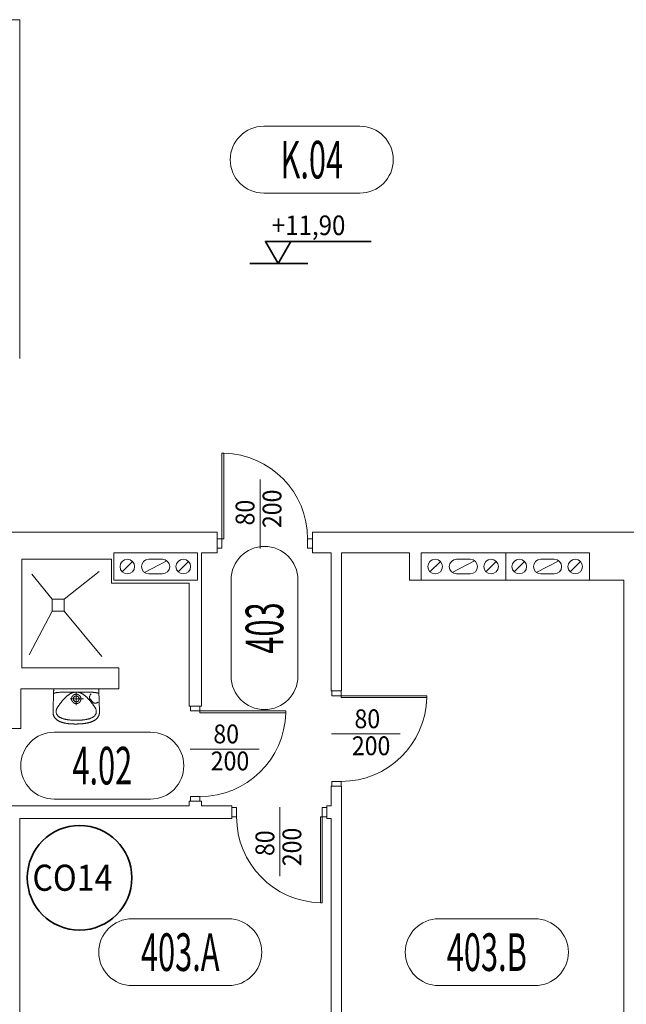
# Model space of a CAD drawing. Units: millimetres. Extents: x -244304 to -218747, y -8887 to 21597.
# Drawn here: x -240639 to -240059, y -4765 to -3823 of the extents above; entities that cross this region are included whole.
import ezdxf
from ezdxf.enums import TextEntityAlignment as Align

# ---------------------------------------------------------------- set-up
doc = ezdxf.new("R2010")
doc.units = ezdxf.units.MM
doc.header["$LTSCALE"] = 100
doc.header["$MEASUREMENT"] = 0
for name, color, linetype, lineweight in [('armatura', 7, 'Continuous', 15), ('drzwi', 7, 'Continuous', 15), ('drzwi @ 1', 7, 'Continuous', 15), ('inst_cozasilanie', 1, 'Continuous', 35), ('kominy', 7, 'Continuous', 15), ('opis', 7, 'Continuous', 15), ('opis35', 7, 'Continuous', 35), ('sciany35', 7, 'Continuous', 15)]:
    doc.layers.add(name, color=color, linetype=linetype, lineweight=lineweight)
doc.layers.add('podkład instalacje', color=7, linetype='Continuous')
doc.styles.add('ROMANS', font='romans.shx', dxfattribs={"width": 0.5, "oblique": 10})

# ---------------------------------------------------------------- blocks, each defined once
blk = doc.blocks.new('A$C32614242')
at = {"layer": 'drzwi'}
blk.add_line((25.36, 45), (91.31, 45), dxfattribs=at)
for points in [[(91, 91), (91, 86.5), (82, 86.5), (82, 91)], [(82, 4.5), (82, 6.3), (0, 6.3), (0, 4.5)], [(91, 0), (91, 4.5), (82, 4.5), (82, 0)]]:
    blk.add_lwpolyline(points, close=True, dxfattribs=at)
blk.add_arc((82.01, 4.46), 82.04, 90.01014, 178.71825, dxfattribs=at)
at = {"layer": 'drzwi', "style": 'ROMANS', "oblique": 10, "width": 0.9}
for tag, p in [('80', (56.93, 59.4)), ('200', (53.3, 33.58))]:
    blk.add_attdef(tag, text='', height=18, dxfattribs=at).set_placement(p, align=Align.MIDDLE_CENTER)
blk = doc.blocks.new('*U1022')
at = {"layer": 'drzwi'}
ref = blk.add_blockref('A$C32614242', (-240345.43, -4667.94), dxfattribs=dict(at, rotation=89.99999999999999))
ref.add_attrib('200', '200', dxfattribs={"layer": 'drzwi @ 1', "ltscale": 0.15, "height": 18, "rotation": 90, "style": 'ROMANS', "oblique": 10, "width": 0.9}).set_placement((-240379.01, -4614.64), align=Align.MIDDLE_CENTER)
ref.add_attrib('80', '80', dxfattribs={"layer": 'drzwi @ 1', "ltscale": 0.15, "height": 18, "rotation": 90, "style": 'ROMANS', "oblique": 10, "width": 0.9}).set_placement((-240404.82, -4611.01), align=Align.MIDDLE_CENTER)
blk = doc.blocks.new('A$C21C6111F')
at = {"layer": 'drzwi'}
blk.add_line((25.36, 50), (91.31, 50), dxfattribs=at)
for points in [[(82, 86.5), (82, 84.7), (0, 84.7), (0, 86.5)], [(91, 91), (91, 86.5), (82, 86.5), (82, 91)], [(91, 0), (91, 4.5), (82, 4.5), (82, 0)]]:
    blk.add_lwpolyline(points, close=True, dxfattribs=at)
blk.add_arc((82.01, 86.53), 82.04, 181.28175, 269.98986, dxfattribs=at)
at = {"layer": 'drzwi', "style": 'ROMANS', "oblique": 10, "width": 0.9}
for tag, p in [('80', (56.93, 64.4)), ('200', (53.3, 38.58))]:
    blk.add_attdef(tag, text='', height=18, dxfattribs=at).set_placement(p, align=Align.MIDDLE_CENTER)
blk = doc.blocks.new('*U1024')
at = {"layer": 'drzwi', "extrusion": (0, 0, -1)}
ref = blk.add_blockref('A$C21C6111F', (240249.93, -4556.44), dxfattribs=dict(at, zscale=-1))
ref.add_attrib('200', '200', dxfattribs={"layer": 'drzwi @ 1', "ltscale": 0.15, "height": 18, "style": 'ROMANS', "oblique": 10, "width": 0.9}).set_placement((-240303.23, -4517.86), align=Align.MIDDLE_CENTER)
ref.add_attrib('80', '80', dxfattribs={"layer": 'drzwi @ 1', "ltscale": 0.15, "height": 18, "style": 'ROMANS', "oblique": 10, "width": 0.9}).set_placement((-240306.85, -4492.04), align=Align.MIDDLE_CENTER)
blk = doc.blocks.new('umywalka')
at = {"layer": 'armatura'}
blk.add_line((-4.5, 9.57), (-4.5, 9.57), dxfattribs=at)
for points in [[(-0.6, 33.6), (-0.32, 33.6), (-0.04, 33.6), (0.24, 33.59), (0.54, 33.59), (0.83, 33.59), (1.13, 33.58), (1.44, 33.57), (1.75, 33.57), (2.06, 33.56), (2.38, 33.55), (2.71, 33.53), (3.03, 33.52), (3.36, 33.51), (3.69, 33.49), (4.03, 33.47), (4.36, 33.45), (4.7, 33.42), (5.05, 33.4), (5.39, 33.37), (5.74, 33.34), (6.09, 33.31), (6.43, 33.27), (6.78, 33.23), (7.14, 33.19), (7.49, 33.15), (7.84, 33.1), (8.19, 33.06), (8.55, 33), (8.9, 32.95), (9.25, 32.89), (9.61, 32.83), (9.96, 32.76), (10.31, 32.7), (10.66, 32.63), (11.01, 32.55), (11.36, 32.47), (11.7, 32.39), (12.05, 32.3), (12.39, 32.21), (12.73, 32.12), (13.06, 32.02), (13.4, 31.92), (13.73, 31.81), (14.06, 31.7), (14.38, 31.58), (14.7, 31.46), (15.02, 31.34), (15.33, 31.21), (15.64, 31.07), (15.94, 30.93), (16.24, 30.79), (16.54, 30.64), (16.83, 30.49), (17.11, 30.33), (17.39, 30.16), (17.67, 29.99), (17.93, 29.82), (18.2, 29.63), (18.45, 29.45), (18.7, 29.26), (18.94, 29.06), (19.18, 28.85), (19.41, 28.64), (19.63, 28.43), (19.84, 28.2), (20.04, 27.98), (20.24, 27.74), (20.43, 27.5), (20.61, 27.25), (20.78, 27), (20.95, 26.74), (21.1, 26.47), (21.25, 26.2), (21.38, 25.92), (21.51, 25.63), (21.63, 25.33), (21.73, 25.03), (21.83, 24.72), (21.92, 24.4), (21.99, 24.08), (22.05, 23.75), (22.11, 23.41), (22.15, 23.06), (22.18, 22.71), (22.2, 22.35), (22.2, 21.98), (22.2, 21.6), (22.2, 21.6), (21.6, 2), (21.59, 1.41), (21.56, 0.94), (21.5, 0.59), (21.4, 0.34), (21.24, 0.18), (20.99, 0.07), (20.64, 0.02), (20.18, 0), (19.58, 0), (-0.6, 0), (-19.58, 0), (-20.18, 0), (-20.64, 0.02), (-20.99, 0.07), (-21.23, 0.18), (-21.4, 0.34), (-21.5, 0.59), (-21.56, 0.94), (-21.58, 1.41), (-21.6, 2), (-22.2, 21.6), (-22.2, 21.99), (-22.2, 22.37), (-22.18, 22.75), (-22.15, 23.11), (-22.11, 23.47), (-22.06, 23.82), (-21.99, 24.16), (-21.92, 24.5), (-21.84, 24.82), (-21.74, 25.14), (-21.64, 25.45), (-21.52, 25.75), (-21.4, 26.05), (-21.26, 26.33), (-21.12, 26.62), (-20.97, 26.89), (-20.81, 27.15), (-20.64, 27.41), (-20.46, 27.66), (-20.27, 27.91), (-20.08, 28.15), (-19.87, 28.38), (-19.66, 28.6), (-19.45, 28.82), (-19.22, 29.04), (-18.99, 29.24), (-18.75, 29.44), (-18.51, 29.63), (-18.25, 29.82), (-18, 30), (-17.73, 30.18), (-17.46, 30.35), (-17.19, 30.51), (-16.91, 30.67), (-16.62, 30.83), (-16.33, 30.97), (-16.03, 31.12), (-15.73, 31.25), (-15.43, 31.39), (-15.12, 31.51), (-14.81, 31.64), (-14.49, 31.75), (-14.17, 31.87), (-13.85, 31.97), (-13.52, 32.08), (-13.19, 32.18), (-12.86, 32.27), (-12.53, 32.36), (-12.19, 32.45), (-11.85, 32.53), (-11.51, 32.61), (-11.17, 32.69), (-10.83, 32.76), (-10.48, 32.83), (-10.14, 32.89), (-9.79, 32.95), (-9.44, 33.01), (-9.09, 33.06), (-8.75, 33.11), (-8.4, 33.16), (-8.05, 33.2), (-7.7, 33.24), (-7.36, 33.28), (-7.01, 33.32), (-6.67, 33.35), (-6.32, 33.38), (-5.98, 33.41), (-5.64, 33.43), (-5.3, 33.46), (-4.97, 33.48), (-4.63, 33.5), (-4.3, 33.51), (-3.97, 33.53), (-3.65, 33.54), (-3.33, 33.55), (-3.01, 33.56), (-2.69, 33.57), (-2.38, 33.58), (-2.07, 33.59), (-1.77, 33.59), (-1.47, 33.59), (-1.17, 33.6), (-0.88, 33.6), (-0.6, 33.6)], [(0, 30), (0.43, 30), (0.86, 29.99), (1.29, 29.98), (1.72, 29.97), (2.15, 29.96), (2.58, 29.95), (3.01, 29.93), (3.44, 29.91), (3.87, 29.89), (4.3, 29.86), (4.73, 29.84), (5.16, 29.81), (5.59, 29.78), (5.97, 29.74), (6.36, 29.7), (6.76, 29.66), (7.15, 29.62), (7.54, 29.57), (7.94, 29.52), (8.33, 29.46), (8.73, 29.4), (9.12, 29.34), (9.52, 29.27), (9.91, 29.2), (10.3, 29.12), (10.69, 29.04), (11.08, 28.95), (11.47, 28.85), (11.86, 28.75), (12.24, 28.64), (12.62, 28.52), (13, 28.4), (13.37, 28.27), (13.74, 28.13), (14.11, 27.98), (14.47, 27.82), (14.83, 27.65), (15.18, 27.48), (15.53, 27.29), (15.87, 27.09), (16.21, 26.89), (16.54, 26.67), (16.87, 26.44), (17.72, 25.65), (18.01, 25.28), (18.27, 24.91), (18.49, 24.55), (18.67, 24.18), (18.82, 23.8), (18.95, 23.41), (19.05, 22.99), (19.13, 22.55), (19.19, 22.07), (19.17, 21.45), (19.13, 20.88), (19.05, 20.37), (18.95, 19.91), (18.83, 19.49), (18.69, 19.1), (18.53, 18.75), (18.36, 18.43), (18.18, 18.12), (18, 17.84), (17.82, 17.56), (17.63, 17.29), (17.38, 16.91), (17.12, 16.54), (16.86, 16.17), (16.6, 15.79), (16.34, 15.43), (16.08, 15.06), (15.82, 14.7), (15.55, 14.34), (15.29, 13.98), (15.02, 13.63), (14.75, 13.28), (14.48, 12.94), (14.21, 12.59), (13.94, 12.26), (13.67, 11.92), (13.4, 11.59), (13.12, 11.27), (12.85, 10.94), (12.57, 10.63), (12.3, 10.31), (12.02, 10.01), (11.74, 9.7), (11.46, 9.4), (11.18, 9.11), (10.9, 8.82), (10.62, 8.54), (10.33, 8.26), (10.05, 7.99), (9.76, 7.72), (9.48, 7.46), (9.19, 7.21), (8.9, 6.96), (8.62, 6.72), (8.33, 6.49), (8.04, 6.26), (7.75, 6.03), (7.46, 5.82), (7.17, 5.61), (6.87, 5.41), (6.58, 5.21), (6.29, 5.03), (5.99, 4.85), (5.7, 4.67), (5.4, 4.51), (5.11, 4.35), (4.81, 4.2), (4.51, 4.06), (4.22, 3.93), (3.92, 3.81), (3.62, 3.69), (3.32, 3.58), (3.02, 3.48), (2.72, 3.39), (2.42, 3.31), (2.12, 3.24), (1.82, 3.18), (1.52, 3.12), (1.21, 3.08), (0.91, 3.04), (0.61, 3.02), (0.3, 3), (0, 3), (0, 3), (-0.3, 3), (-0.61, 3.02), (-0.91, 3.04), (-1.21, 3.08), (-1.51, 3.12), (-1.82, 3.18), (-2.12, 3.24), (-2.42, 3.31), (-2.72, 3.39), (-3.02, 3.48), (-3.32, 3.58), (-3.62, 3.69), (-3.92, 3.81), (-4.22, 3.93), (-4.51, 4.06), (-4.81, 4.2), (-5.11, 4.35), (-5.4, 4.51), (-5.7, 4.67), (-5.99, 4.85), (-6.29, 5.03), (-6.58, 5.21), (-6.87, 5.41), (-7.17, 5.61), (-7.46, 5.82), (-7.75, 6.03), (-8.04, 6.26), (-8.33, 6.49), (-8.62, 6.72), (-8.9, 6.96), (-9.19, 7.21), (-9.48, 7.46), (-9.76, 7.72), (-10.05, 7.99), (-10.33, 8.26), (-10.61, 8.54), (-10.9, 8.82), (-11.18, 9.11), (-11.46, 9.4), (-11.74, 9.7), (-12.02, 10.01), (-12.29, 10.31), (-12.57, 10.63), (-12.85, 10.94), (-13.12, 11.27), (-13.4, 11.59), (-13.67, 11.92), (-13.94, 12.26), (-14.21, 12.59), (-14.48, 12.94), (-14.75, 13.28), (-15.02, 13.63), (-15.28, 13.98), (-15.55, 14.34), (-15.81, 14.7), (-16.08, 15.06), (-16.34, 15.43), (-16.6, 15.79), (-16.86, 16.17), (-17.12, 16.54), (-17.38, 16.91), (-17.63, 17.29), (-17.63, 17.29), (-17.81, 17.56), (-18, 17.84), (-18.18, 18.12), (-18.36, 18.43), (-18.53, 18.75), (-18.68, 19.1), (-18.83, 19.49), (-18.95, 19.91), (-19.05, 20.37), (-19.13, 20.88), (-19.17, 21.45), (-19.19, 22.07), (-19.13, 22.55), (-19.05, 22.99), (-18.95, 23.41), (-18.82, 23.8), (-18.67, 24.18), (-18.49, 24.55), (-18.27, 24.91), (-18.01, 25.28), (-17.72, 25.65), (-16.86, 26.44), (-16.54, 26.67), (-16.21, 26.89), (-15.87, 27.09), (-15.53, 27.29), (-15.18, 27.48), (-14.83, 27.65), (-14.47, 27.82), (-14.11, 27.98), (-13.74, 28.13), (-13.37, 28.27), (-13, 28.4), (-12.62, 28.52), (-12.24, 28.64), (-11.86, 28.75), (-11.47, 28.85), (-11.08, 28.95), (-10.69, 29.04), (-10.3, 29.12), (-9.91, 29.2), (-9.51, 29.27), (-9.12, 29.34), (-8.73, 29.4), (-8.33, 29.46), (-7.94, 29.52), (-7.54, 29.57), (-7.15, 29.62), (-6.75, 29.66), (-6.36, 29.7), (-5.97, 29.74), (-5.58, 29.78), (-5.16, 29.81), (-4.73, 29.84), (-4.3, 29.86), (-3.87, 29.89), (-3.44, 29.91), (-3.01, 29.93), (-2.58, 29.95), (-2.15, 29.96), (-1.72, 29.97), (-1.29, 29.98), (-0.86, 29.99), (-0.43, 30)], [(-4.5, 9.57), (-4.5, 9.53), (-4.5, 9.49), (-4.5, 9.45), (-4.5, 9.41), (-4.5, 9.37), (-4.49, 9.33), (-4.49, 9.29), (-4.49, 9.25), (-4.49, 9.21), (-4.48, 9.17), (-4.48, 9.13), (-4.47, 9.09), (-4.47, 9.05), (-4.47, 9.01), (-4.46, 8.97), (-4.45, 8.93), (-4.45, 8.89), (-4.44, 8.85), (-4.44, 8.81), (-4.43, 8.77), (-4.42, 8.73), (-4.41, 8.69), (-4.41, 8.65), (-4.4, 8.61), (-4.39, 8.57), (-4.38, 8.54), (-4.37, 8.5), (-4.36, 8.46), (-4.35, 8.42), (-4.34, 8.38), (-4.33, 8.34), (-4.32, 8.3), (-4.31, 8.26), (-4.29, 8.22), (-4.28, 8.19), (-4.27, 8.15), (-4.26, 8.11), (-4.24, 8.07), (-4.23, 8.03), (-4.22, 8), (-4.2, 7.96), (-4.19, 7.92), (-4.17, 7.88), (-4.16, 7.85), (-4.14, 7.81), (-4.13, 7.77), (-4.11, 7.73), (-4.09, 7.7), (-4.08, 7.66), (-4.06, 7.63), (-4.04, 7.59), (-4.02, 7.55), (-4.01, 7.52), (-3.99, 7.48), (-3.97, 7.45), (-3.95, 7.41), (-3.93, 7.37), (-3.91, 7.34), (-3.89, 7.3), (-3.87, 7.27), (-3.85, 7.24), (-3.83, 7.2), (-3.81, 7.17), (-3.78, 7.13), (-3.76, 7.1), (-3.74, 7.07), (-3.72, 7.03), (-3.69, 7), (-3.67, 6.97), (-3.65, 6.93), (-3.62, 6.9), (-3.6, 6.87), (-3.58, 6.84), (-3.55, 6.8), (-3.53, 6.77), (-3.5, 6.74), (-3.48, 6.71), (-3.45, 6.68), (-3.42, 6.65), (-3.4, 6.62), (-3.37, 6.59), (-3.34, 6.56), (-3.32, 6.53), (-3.29, 6.5), (-3.26, 6.47), (-3.24, 6.44), (-3.21, 6.41), (-3.18, 6.38), (-3.15, 6.35), (-3.12, 6.33), (-3.09, 6.3), (-3.06, 6.27), (-3.03, 6.24), (-3, 6.22), (-2.97, 6.19), (-2.94, 6.16), (-2.91, 6.14), (-2.88, 6.11), (-2.85, 6.09), (-2.82, 6.06), (-2.79, 6.04), (-2.76, 6.01), (-2.72, 5.99), (-2.69, 5.96), (-2.66, 5.94), (-2.63, 5.91), (-2.59, 5.89), (-2.56, 5.87), (-2.53, 5.84), (-2.49, 5.82), (-2.46, 5.8), (-2.43, 5.78), (-2.39, 5.76), (-2.36, 5.74), (-2.32, 5.71), (-2.29, 5.69), (-2.25, 5.67), (-2.22, 5.65), (-2.18, 5.63), (-2.15, 5.61), (-2.11, 5.6), (-2.08, 5.58), (-2.04, 5.56), (-2.01, 5.54), (-1.97, 5.52), (-1.93, 5.5), (-1.9, 5.49), (-1.86, 5.47), (-1.82, 5.45), (-1.79, 5.44), (-1.75, 5.42), (-1.71, 5.41), (-1.68, 5.39), (-1.64, 5.38), (-1.6, 5.36), (-1.56, 5.35), (-1.53, 5.33), (-1.49, 5.32), (-1.45, 5.31), (-1.41, 5.29), (-1.37, 5.28), (-1.33, 5.27), (-1.3, 5.26), (-1.26, 5.25), (-1.22, 5.24), (-1.18, 5.23), (-1.14, 5.21), (-1.1, 5.2), (-1.06, 5.2), (-1.02, 5.19), (-0.98, 5.18), (-0.94, 5.17), (-0.91, 5.16), (-0.87, 5.15), (-0.83, 5.14), (-0.79, 5.14), (-0.75, 5.13), (-0.71, 5.12), (-0.67, 5.12), (-0.63, 5.11), (-0.59, 5.11), (-0.55, 5.1), (-0.51, 5.1), (-0.47, 5.09), (-0.43, 5.09), (-0.39, 5.08), (-0.35, 5.08), (-0.31, 5.08), (-0.27, 5.08), (-0.23, 5.07), (-0.19, 5.07), (-0.15, 5.07), (-0.11, 5.07), (-0.07, 5.07), (-0.03, 5.07), (0.01, 5.07), (0.05, 5.07), (0.1, 5.07), (0.14, 5.07), (0.18, 5.07), (0.22, 5.07), (0.26, 5.08), (0.3, 5.08), (0.34, 5.08), (0.38, 5.08), (0.42, 5.09), (0.46, 5.09), (0.5, 5.1), (0.54, 5.1), (0.58, 5.11), (0.62, 5.11), (0.66, 5.12), (0.7, 5.12), (0.74, 5.13), (0.78, 5.14), (0.82, 5.14), (0.86, 5.15), (0.89, 5.16), (0.93, 5.17), (0.97, 5.17), (1.01, 5.18), (1.05, 5.19), (1.09, 5.2), (1.13, 5.21), (1.17, 5.22), (1.21, 5.23), (1.25, 5.24), (1.29, 5.26), (1.32, 5.27), (1.36, 5.28), (1.4, 5.29), (1.44, 5.3), (1.48, 5.32), (1.51, 5.33), (1.55, 5.34), (1.59, 5.36), (1.63, 5.37), (1.67, 5.39), (1.7, 5.4), (1.74, 5.42), (1.78, 5.43), (1.81, 5.45), (1.85, 5.47), (1.89, 5.48), (1.92, 5.5), (1.96, 5.52), (2, 5.54), (2.03, 5.55), (2.07, 5.57), (2.1, 5.59), (2.14, 5.61), (2.17, 5.63), (2.21, 5.65), (2.24, 5.67), (2.28, 5.69), (2.31, 5.71), (2.35, 5.73), (2.38, 5.75), (2.42, 5.77), (2.45, 5.79), (2.48, 5.82), (2.52, 5.84), (2.55, 5.86), (2.58, 5.88), (2.62, 5.91), (2.65, 5.93), (2.68, 5.95), (2.71, 5.98), (2.75, 6), (2.78, 6.03), (2.81, 6.05), (2.84, 6.08), (2.87, 6.1), (2.9, 6.13), (2.93, 6.16), (2.96, 6.18), (2.99, 6.21), (3.02, 6.24), (3.05, 6.26), (3.08, 6.29), (3.11, 6.32), (3.14, 6.35), (3.17, 6.37), (3.2, 6.4), (3.23, 6.43), (3.26, 6.46), (3.28, 6.49), (3.31, 6.52), (3.34, 6.55), (3.36, 6.58), (3.39, 6.61), (3.42, 6.64), (3.44, 6.67), (3.47, 6.7), (3.49, 6.73), (3.52, 6.76), (3.54, 6.8), (3.57, 6.83), (3.59, 6.86), (3.62, 6.89), (3.64, 6.92), (3.67, 6.96), (3.69, 6.99), (3.71, 7.02), (3.73, 7.06), (3.76, 7.09), (3.78, 7.12), (3.8, 7.16), (3.82, 7.19), (3.84, 7.23), (3.86, 7.26), (3.88, 7.3), (3.9, 7.33), (3.92, 7.37), (3.94, 7.4), (3.96, 7.44), (3.98, 7.47), (4, 7.51), (4.02, 7.54), (4.04, 7.58), (4.05, 7.62), (4.07, 7.65), (4.09, 7.69), (4.11, 7.72), (4.12, 7.76), (4.14, 7.8), (4.15, 7.84), (4.17, 7.87), (4.18, 7.91), (4.2, 7.95), (4.21, 7.99), (4.23, 8.02), (4.24, 8.06), (4.25, 8.1), (4.27, 8.14), (4.28, 8.18), (4.29, 8.21), (4.3, 8.25), (4.31, 8.29), (4.33, 8.33), (4.34, 8.37), (4.35, 8.41), (4.36, 8.45), (4.37, 8.49), (4.38, 8.52), (4.39, 8.56), (4.4, 8.6), (4.4, 8.64), (4.41, 8.68), (4.42, 8.72), (4.43, 8.76), (4.43, 8.8), (4.44, 8.84), (4.45, 8.88), (4.45, 8.92), (4.46, 8.96), (4.46, 9), (4.47, 9.04), (4.47, 9.08), (4.48, 9.12), (4.48, 9.16), (4.48, 9.2), (4.49, 9.24), (4.49, 9.28), (4.49, 9.32), (4.49, 9.36), (4.5, 9.4), (4.5, 9.44), (4.5, 9.48), (4.5, 9.52), (4.5, 9.56), (4.5, 9.6), (4.5, 9.64), (4.5, 9.68), (4.5, 9.72), (4.5, 9.76), (4.49, 9.8), (4.49, 9.84), (4.49, 9.88), (4.49, 9.92), (4.48, 9.96), (4.48, 10), (4.47, 10.04), (4.47, 10.08), (4.47, 10.12), (4.46, 10.16), (4.45, 10.2), (4.45, 10.24), (4.44, 10.28), (4.44, 10.32), (4.43, 10.36), (4.42, 10.4), (4.41, 10.44), (4.41, 10.48), (4.4, 10.52), (4.39, 10.56), (4.38, 10.6), (4.37, 10.64), (4.36, 10.68), (4.35, 10.72), (4.34, 10.76), (4.33, 10.79), (4.32, 10.83), (4.31, 10.87), (4.29, 10.91), (4.28, 10.95), (4.27, 10.99), (4.26, 11.03), (4.24, 11.06), (4.23, 11.1), (4.22, 11.14), (4.2, 11.18), (4.19, 11.21), (4.17, 11.25), (4.16, 11.29), (4.14, 11.33), (4.13, 11.36), (4.11, 11.4), (4.09, 11.44), (4.08, 11.47), (4.06, 11.51), (4.04, 11.55), (4.02, 11.58), (4.01, 11.62), (3.99, 11.65), (3.97, 11.69), (3.95, 11.72), (3.93, 11.76), (3.91, 11.79), (3.89, 11.83), (3.87, 11.86), (3.85, 11.9), (3.83, 11.93), (3.81, 11.97), (3.78, 12), (3.76, 12.04), (3.74, 12.07), (3.72, 12.1), (3.7, 12.14), (3.67, 12.17), (3.65, 12.2), (3.62, 12.23), (3.6, 12.27), (3.58, 12.3), (3.55, 12.33), (3.53, 12.36), (3.5, 12.39), (3.48, 12.42), (3.45, 12.46), (3.42, 12.49), (3.4, 12.52), (3.37, 12.55), (3.35, 12.58), (3.32, 12.61), (3.29, 12.64), (3.26, 12.67), (3.24, 12.69), (3.21, 12.72), (3.18, 12.75), (3.15, 12.78), (3.12, 12.81), (3.09, 12.84), (3.06, 12.86), (3.03, 12.89), (3, 12.92), (2.97, 12.95), (2.94, 12.97), (2.91, 13), (2.88, 13.02), (2.85, 13.05), (2.82, 13.07), (2.79, 13.1), (2.76, 13.12), (2.72, 13.15), (2.69, 13.17), (2.66, 13.2), (2.63, 13.22), (2.59, 13.24), (2.56, 13.27), (2.53, 13.29), (2.49, 13.31), (2.46, 13.33), (2.43, 13.36), (2.39, 13.38), (2.36, 13.4), (2.32, 13.42), (2.29, 13.44), (2.25, 13.46), (2.22, 13.48), (2.18, 13.5), (2.15, 13.52), (2.11, 13.54), (2.08, 13.56), (2.04, 13.58), (2.01, 13.6), (1.97, 13.61), (1.93, 13.63), (1.9, 13.65), (1.86, 13.66), (1.82, 13.68), (1.79, 13.7), (1.75, 13.71), (1.71, 13.73), (1.68, 13.74), (1.64, 13.76), (1.6, 13.77), (1.56, 13.79), (1.53, 13.8), (1.49, 13.81), (1.45, 13.83), (1.41, 13.84), (1.37, 13.85), (1.33, 13.86), (1.3, 13.88), (1.26, 13.89), (1.22, 13.9), (1.18, 13.91), (1.14, 13.92), (1.1, 13.93), (1.06, 13.94), (1.02, 13.95), (0.98, 13.96), (0.95, 13.97), (0.91, 13.98), (0.87, 13.98), (0.83, 13.99), (0.79, 14), (0.75, 14), (0.71, 14.01), (0.67, 14.02), (0.63, 14.02), (0.59, 14.03), (0.55, 14.03), (0.51, 14.04), (0.47, 14.04), (0.43, 14.05), (0.39, 14.05), (0.35, 14.05), (0.31, 14.06), (0.27, 14.06), (0.23, 14.06), (0.19, 14.06), (0.15, 14.06), (0.11, 14.07), (0.07, 14.07), (0.03, 14.07), (-0.01, 14.07), (-0.05, 14.07), (-0.09, 14.07), (-0.14, 14.07), (-0.18, 14.06), (-0.22, 14.06), (-0.26, 14.06), (-0.3, 14.06), (-0.34, 14.05), (-0.38, 14.05), (-0.42, 14.05), (-0.46, 14.04), (-0.5, 14.04), (-0.54, 14.04), (-0.58, 14.03), (-0.62, 14.02), (-0.66, 14.02), (-0.7, 14.01), (-0.74, 14.01), (-0.78, 14), (-0.82, 13.99), (-0.85, 13.99), (-0.89, 13.98), (-0.93, 13.97), (-0.97, 13.96), (-1.01, 13.95), (-1.05, 13.94), (-1.09, 13.93), (-1.13, 13.92), (-1.17, 13.91), (-1.21, 13.9), (-1.25, 13.89), (-1.28, 13.88), (-1.32, 13.87), (-1.36, 13.86), (-1.4, 13.84), (-1.44, 13.83), (-1.48, 13.82), (-1.51, 13.8), (-1.55, 13.79), (-1.59, 13.78), (-1.63, 13.76), (-1.67, 13.75), (-1.7, 13.73), (-1.74, 13.72), (-1.78, 13.7), (-1.81, 13.69), (-1.85, 13.67), (-1.89, 13.65), (-1.92, 13.64), (-1.96, 13.62), (-2, 13.6), (-2.03, 13.58), (-2.07, 13.56), (-2.1, 13.55), (-2.14, 13.53), (-2.17, 13.51), (-2.21, 13.49), (-2.24, 13.47), (-2.28, 13.45), (-2.31, 13.43), (-2.35, 13.41), (-2.38, 13.38), (-2.42, 13.36), (-2.45, 13.34), (-2.48, 13.32), (-2.52, 13.3), (-2.55, 13.27), (-2.58, 13.25), (-2.62, 13.23), (-2.65, 13.2), (-2.68, 13.18), (-2.71, 13.16), (-2.75, 13.13), (-2.78, 13.11), (-2.81, 13.08), (-2.84, 13.06), (-2.87, 13.03), (-2.9, 13.01), (-2.93, 12.98), (-2.96, 12.95), (-2.99, 12.93), (-3.02, 12.9), (-3.05, 12.87), (-3.08, 12.84), (-3.11, 12.82), (-3.14, 12.79), (-3.17, 12.76), (-3.2, 12.73), (-3.23, 12.7), (-3.25, 12.67), (-3.28, 12.65), (-3.31, 12.62), (-3.34, 12.59), (-3.36, 12.56), (-3.39, 12.53), (-3.42, 12.5), (-3.44, 12.46), (-3.47, 12.43), (-3.49, 12.4), (-3.52, 12.37), (-3.54, 12.34), (-3.57, 12.31), (-3.59, 12.28), (-3.62, 12.24), (-3.64, 12.21), (-3.66, 12.18), (-3.69, 12.15), (-3.71, 12.11), (-3.73, 12.08), (-3.76, 12.05), (-3.78, 12.01), (-3.8, 11.98), (-3.82, 11.94), (-3.84, 11.91), (-3.86, 11.87), (-3.88, 11.84), (-3.9, 11.81), (-3.92, 11.77), (-3.94, 11.74), (-3.96, 11.7), (-3.98, 11.66), (-4, 11.63), (-4.02, 11.59), (-4.04, 11.56), (-4.05, 11.52), (-4.07, 11.48), (-4.09, 11.45), (-4.1, 11.41), (-4.12, 11.37), (-4.14, 11.34), (-4.15, 11.3), (-4.17, 11.26), (-4.18, 11.23), (-4.2, 11.19), (-4.21, 11.15), (-4.23, 11.11), (-4.24, 11.07), (-4.25, 11.04), (-4.27, 11), (-4.28, 10.96), (-4.29, 10.92), (-4.3, 10.88), (-4.31, 10.84), (-4.33, 10.81), (-4.34, 10.77), (-4.35, 10.73), (-4.36, 10.69), (-4.37, 10.65), (-4.38, 10.61), (-4.39, 10.57), (-4.39, 10.53), (-4.4, 10.49), (-4.41, 10.45), (-4.42, 10.41), (-4.43, 10.37), (-4.43, 10.34), (-4.44, 10.3), (-4.45, 10.26), (-4.45, 10.22), (-4.46, 10.18), (-4.46, 10.14), (-4.47, 10.1), (-4.47, 10.06), (-4.48, 10.02), (-4.48, 9.98), (-4.48, 9.94), (-4.49, 9.9), (-4.49, 9.86), (-4.49, 9.82), (-4.49, 9.78), (-4.5, 9.73), (-4.5, 9.69), (-4.5, 9.65), (-4.5, 9.61), (-4.5, 9.57)], [(-2.76, 9.57), (-2.74, 9.9), (-2.7, 10.21), (-2.62, 10.51), (-2.52, 10.78), (-2.4, 11.02), (-2.25, 11.25), (-2.08, 11.45), (-1.9, 11.64), (-1.69, 11.8), (-1.48, 11.94), (-1.25, 12.06), (-1.01, 12.15), (-0.77, 12.23), (-0.51, 12.28), (-0.26, 12.32), (0, 12.33), (0.26, 12.32), (0.51, 12.28), (0.77, 12.23), (1.01, 12.15), (1.25, 12.06), (1.48, 11.94), (1.69, 11.8), (1.9, 11.64), (2.08, 11.45), (2.25, 11.25), (2.4, 11.02), (2.52, 10.77), (2.62, 10.51), (2.7, 10.21), (2.74, 9.9), (2.76, 9.57), (2.74, 9.23), (2.7, 8.92), (2.62, 8.63), (2.52, 8.36), (2.4, 8.11), (2.25, 7.89), (2.08, 7.68), (1.9, 7.5), (1.69, 7.34), (1.48, 7.2), (1.25, 7.08), (1.01, 6.98), (0.77, 6.9), (0.51, 6.85), (0.26, 6.82), (0, 6.81), (-0.26, 6.82), (-0.51, 6.85), (-0.77, 6.9), (-1.01, 6.98), (-1.25, 7.08), (-1.48, 7.2), (-1.69, 7.34), (-1.9, 7.5), (-2.08, 7.68), (-2.25, 7.89), (-2.4, 8.11), (-2.52, 8.36), (-2.62, 8.63), (-2.7, 8.92), (-2.74, 9.23), (-2.76, 9.57)]]:
    blk.add_lwpolyline(points, close=True, dxfattribs=at)
for points in [[(-5.86, 9.6), (6.96, 9.6)], [(0, 15.46), (0, 2.86)], [(14.32, 4.82), (13.99, 5.13), (13.69, 5.46), (13.43, 5.81), (13.21, 6.17), (13.03, 6.54), (12.89, 6.92), (12.79, 7.3), (12.73, 7.68), (12.72, 8.05), (12.74, 8.41), (12.82, 8.77), (12.94, 9.1), (13.1, 9.42), (13.31, 9.71)], [(13.31, 9.71), (15.93, 12.83)], [(15.93, 12.83), (16.19, 13.09), (16.48, 13.3), (16.8, 13.46), (17.15, 13.58), (17.52, 13.66), (17.91, 13.69), (18.31, 13.69), (18.71, 13.65), (19.11, 13.57), (19.51, 13.46), (19.89, 13.31), (20.26, 13.13), (20.6, 12.92), (20.92, 12.69)], [(0, 3), (-0.54, 3), (-1.09, 3), (-1.63, 3), (-2.18, 3), (-2.72, 3), (-3.26, 3), (-3.8, 3), (-4.34, 3), (-4.88, 3.01), (-5.41, 3.01), (-5.94, 3.01), (-6.47, 3.01), (-6.99, 3.02), (-7.51, 3.02), (-8.02, 3.03), (-8.53, 3.04), (-9.04, 3.04), (-9.54, 3.05), (-10.03, 3.06), (-10.52, 3.07), (-11.01, 3.08), (-11.48, 3.09), (-11.95, 3.11), (-12.41, 3.12), (-12.87, 3.14), (-13.32, 3.15), (-13.76, 3.17), (-14.19, 3.19), (-14.61, 3.21), (-15.02, 3.24), (-15.43, 3.26), (-15.82, 3.29), (-16.2, 3.31), (-16.58, 3.34), (-16.94, 3.38), (-17.29, 3.41), (-17.63, 3.44), (-17.96, 3.48), (-18.28, 3.52), (-18.58, 3.56), (-18.87, 3.6), (-19.15, 3.65), (-19.42, 3.7), (-19.67, 3.75), (-19.91, 3.8), (-20.13, 3.85), (-20.34, 3.91), (-20.53, 3.97), (-20.71, 4.03), (-20.88, 4.1), (-21.03, 4.16), (-21.16, 4.23), (-21.27, 4.3), (-21.37, 4.38), (-21.45, 4.46), (-21.51, 4.54), (-21.56, 4.62), (-21.59, 4.71), (-21.6, 4.8)], [(21.6, 4.8), (21.59, 4.71), (21.56, 4.62), (21.52, 4.54), (21.45, 4.46), (21.37, 4.38), (21.27, 4.3), (21.16, 4.23), (21.03, 4.16), (20.88, 4.1), (20.72, 4.03), (20.54, 3.97), (20.34, 3.91), (20.13, 3.85), (19.91, 3.8), (19.67, 3.75), (19.42, 3.7), (19.15, 3.65), (18.87, 3.6), (18.58, 3.56), (18.28, 3.52), (17.96, 3.48), (17.63, 3.44), (17.29, 3.41), (16.94, 3.38), (16.58, 3.34), (16.2, 3.31), (15.82, 3.29), (15.43, 3.26), (15.02, 3.24), (14.61, 3.21), (14.19, 3.19), (13.76, 3.17), (13.32, 3.15), (12.87, 3.14), (12.42, 3.12), (11.95, 3.11), (11.48, 3.09), (11.01, 3.08), (10.52, 3.07), (10.04, 3.06), (9.54, 3.05), (9.04, 3.04), (8.53, 3.04), (8.02, 3.03), (7.51, 3.02), (6.99, 3.02), (6.47, 3.01), (5.94, 3.01), (5.41, 3.01), (4.88, 3.01), (4.34, 3), (3.8, 3), (3.26, 3), (2.72, 3), (2.18, 3), (1.64, 3), (1.09, 3), (0.55, 3), (0, 3)], [(14.32, 4.82), (14.32, 4.82)]]:
    blk.add_lwpolyline(points, dxfattribs=at)
blk = doc.blocks.new('A$C452B6D2C')
at = {"layer": 'podkład instalacje', "lineweight": 15}
for p, q in [((46.5, 20), (33.5, 20)), ((8.05, 8.05), (17.95, 17.95)), ((26.5, 13), (26.5, 13)), ((29.26, 7.43), (50.74, 18.57)), ((53.5, 13), (53.5, 13)), ((61.55, 8.05), (71.45, 17.95)), ((33.5, 6), (46.5, 6))]:
    blk.add_line(p, q, dxfattribs=at)
blk.add_lwpolyline([(0, 26), (80, 26), (80, 0), (0, 0)], close=True, dxfattribs=at)
for centre in [(13, 13), (66.5, 13)]:
    blk.add_circle(centre, 7, dxfattribs=at)
for centre, start, end in [((33.5, 13), 90, 180), ((46.5, 13), 0, 90), ((33.5, 13), 180, 270), ((46.5, 13), 270, 0)]:
    blk.add_arc(centre, 7, start, end, dxfattribs=at)
blk = doc.blocks.new('A$C50FE6B18')
at = {"layer": 'podkład instalacje', "lineweight": 15}
for p, q in [((47, 20), (34, 20)), ((8.55, 8.05), (18.45, 17.95)), ((27, 13), (27, 13)), ((29.76, 7.43), (51.24, 18.57)), ((54, 13), (54, 13)), ((62.05, 8.05), (71.95, 17.95)), ((34, 6), (47, 6))]:
    blk.add_line(p, q, dxfattribs=at)
blk.add_lwpolyline([(0, 26), (81, 26), (81, 0), (0, 0)], close=True, dxfattribs=at)
for centre in [(13.5, 13), (67, 13)]:
    blk.add_circle(centre, 7, dxfattribs=at)
for centre, start, end in [((34, 13), 90, 180), ((47, 13), 0, 90), ((34, 13), 180, 270), ((47, 13), 270, 0)]:
    blk.add_arc(centre, 7, start, end, dxfattribs=at)
blk = doc.blocks.new('*U1095')
at = {"layer": 'drzwi', "extrusion": (0, 0, -1)}
ref = blk.add_blockref('A$C21C6111F', (240384.93, -4570.94), dxfattribs=dict(at, zscale=-1))
ref.add_attrib('200', '200', dxfattribs={"layer": 'drzwi @ 1', "ltscale": 0.15, "height": 18, "style": 'ROMANS', "oblique": 10, "width": 0.9}).set_placement((-240438.23, -4532.36), align=Align.MIDDLE_CENTER)
ref.add_attrib('80', '80', dxfattribs={"layer": 'drzwi @ 1', "ltscale": 0.15, "height": 18, "style": 'ROMANS', "oblique": 10, "width": 0.9}).set_placement((-240441.85, -4506.54), align=Align.MIDDLE_CENTER)
blk = doc.blocks.new('prysznic')
at = {"layer": 'armatura'}
for p, q in [((-11.53, 0), (-31.01, 23.78)), ((0, 0), (33.64, 26.17)), ((-11.53, -11.53), (-33.53, -53.34)), ((0, -11.53), (35.93, -55.05))]:
    blk.add_line(p, q, dxfattribs=at)
blk.add_lwpolyline([(-11.53, 0), (0, 0), (0, -11.53), (-11.53, -11.53)], close=True, dxfattribs=at)
blk = doc.blocks.new('nr pomieszczenia')
at = {"layer": 'opis'}
for p, q in [((23, 32), (-23, 32)), ((-23, 0), (23, 0))]:
    blk.add_line(p, q, dxfattribs=at)
for centre, start, end in [((-23, 16), 90, 270), ((23, 16), 270, 90)]:
    blk.add_arc(centre, 16, start, end, dxfattribs=at)
at = {"layer": 'opis', "style": 'ROMANS', "width": 0.6}
blk.add_attdef('2A.03', text='', height=18, dxfattribs=at).set_placement((0, 16.02), align=Align.MIDDLE_CENTER)
blk = doc.blocks.new('*U1317')
at = {"layer": 'drzwi', "extrusion": (0, 0, -1)}
ref = blk.add_blockref('A$C21C6111F', (240359.43, -4237.94), dxfattribs=dict(at, zscale=-1, rotation=270))
ref.add_attrib('200', '200', dxfattribs={"layer": 'drzwi @ 1', "ltscale": 0.15, "height": 18, "rotation": 90, "style": 'ROMANS', "oblique": 10, "width": 0.9}).set_placement((-240398.01, -4291.24), align=Align.MIDDLE_CENTER)
ref.add_attrib('80', '80', dxfattribs={"layer": 'drzwi @ 1', "ltscale": 0.15, "height": 18, "rotation": 90, "style": 'ROMANS', "oblique": 10, "width": 0.9}).set_placement((-240423.82, -4294.86), align=Align.MIDDLE_CENTER)

msp = doc.modelspace()

# ---------------------------------------------------------------- linework, layer by layer
at = {"layer": 'opis', "lineweight": 35}
msp.add_circle((-240582.16, -4644.12), 50, dxfattribs=at)
at = {"layer": 'opis35'}
for p, q in [((-240392.23, -4035.51), (-240303.14, -4035.51)), ((-240419.28, -4056.51), (-240363.9, -4056.51))]:
    msp.add_line(p, q, dxfattribs=at)
msp.add_lwpolyline([(-240392.23, -4056.51), (-240380.11, -4035.51), (-240404.36, -4035.51)], close=True, dxfattribs=at)
at = {"layer": 'sciany35'}
for p, q in [((-241258.43, -3823.44), (-240639.43, -3823.44)), ((-240639.43, -3823.44), (-240639.43, -4147.44)), ((-240450.43, -4313.44), (-240842.43, -4313.44)), ((-239755.43, -4313.44), (-240359.43, -4313.44)), ((-240637.43, -4339.44), (-240637.43, -4443.44)), ((-240465.43, -4333.44), (-240465.43, -4479.94)), ((-240341.43, -4333.44), (-240341.43, -4465.44)), ((-240266.43, -4333.44), (-240331.43, -4333.44)), ((-240331.43, -4333.44), (-240331.43, -4465.44)), ((-240061.43, -4359.44), (-240061.43, -4997.44)), ((-240477.43, -4362.44), (-240477.43, -4479.94)), ((-240637.43, -4443.44), (-240544.43, -4443.44)), ((-240544.43, -4443.44), (-240544.43, -4463.44)), ((-240638.43, -4463.44), (-240544.43, -4463.44)), ((-240341.43, -4465.44), (-240331.43, -4465.44)), ((-240477.43, -4479.94), (-240465.43, -4479.94)), ((-240341.43, -4556.44), (-240341.43, -4575.44)), ((-240341.43, -4556.44), (-240331.43, -4556.44)), ((-240331.43, -4556.44), (-240331.43, -4997.44)), ((-240832.43, -4575.44), (-240477.43, -4575.44)), ((-240465.43, -4575.44), (-240436.43, -4575.44)), ((-240436.43, -4575.44), (-240436.43, -4587.44)), ((-240639.43, -4587.44), (-240639.43, -4997.44)), ((-240639.43, -4587.44), (-240436.43, -4587.44)), ((-240341.43, -4587.44), (-240341.43, -4997.44))]:
    msp.add_line(p, q, dxfattribs=at)
at = {"layer": 'sciany35', "ltscale": 0.15}
for p, q in [((-240450.43, -4333.44), (-240450.43, -4313.44)), ((-240359.43, -4333.44), (-240359.43, -4313.44)), ((-240551.43, -4339.44), (-240637.43, -4339.44)), ((-240551.43, -4362.44), (-240551.43, -4339.44)), ((-240465.43, -4333.44), (-240450.43, -4333.44)), ((-240341.43, -4333.44), (-240359.43, -4333.44)), ((-240266.43, -4333.44), (-240266.43, -4359.44)), ((-240266.43, -4359.44), (-240061.43, -4359.44)), ((-240477.43, -4362.44), (-240551.43, -4362.44)), ((-240638.43, -4501.44), (-240638.43, -4463.44)), ((-240658.43, -4501.44), (-240638.43, -4501.44)), ((-240477.43, -4570.94), (-240477.43, -4575.44)), ((-240477.43, -4570.94), (-240465.43, -4570.94)), ((-240465.43, -4570.94), (-240465.43, -4575.44)), ((-240345.43, -4587.44), (-240345.43, -4575.44)), ((-240345.43, -4575.44), (-240341.43, -4575.44)), ((-240341.43, -4587.44), (-240345.43, -4587.44))]:
    msp.add_line(p, q, dxfattribs=at)

# ---------------------------------------------------------------- block references
at = {"layer": 'armatura'}
msp.add_blockref('prysznic', (-240596.91, -4377.48), dxfattribs=at)
at = {"layer": 'armatura', "xscale": -1, "rotation": 180}
msp.add_blockref('umywalka', (-240585.33, -4463.44), dxfattribs=at)
at = {"layer": 'inst_cozasilanie'}
for name in ['*U1317', '*U1024', '*U1095', '*U1022']:
    msp.add_blockref(name, (0, 0), dxfattribs=at)
at = {"layer": 'kominy'}
for name, p in [('A$C452B6D2C', (-240549.43, -4359.44)), ('A$C50FE6B18', (-240255.43, -4359.44)), ('A$C452B6D2C', (-240174.43, -4359.44))]:
    msp.add_blockref(name, p, dxfattribs=at)
at = {"layer": 'opis', "xscale": 2, "yscale": 2, "zscale": 2}
for p, values in [((-240359.97, -3989.35), {'2A.03': 'K.04'}), ((-240485.83, -4747.26), {'2A.03': '403.A'}), ((-240192.51, -4747.26), {'2A.03': '403.B'})]:
    msp.add_blockref('nr pomieszczenia', p, dxfattribs=at).add_auto_attribs(values)
at = {"layer": 'opis', "xscale": 2, "yscale": 2, "zscale": 2, "rotation": 90}
msp.add_blockref('nr pomieszczenia', (-240373.2, -4405.23), dxfattribs=at).add_auto_attribs({'2A.03': '403'})
at = {"layer": 'opis'}
ref = msp.add_blockref('nr pomieszczenia', (-240560.38, -4568.91), dxfattribs=dict(at, xscale=-2, yscale=2, zscale=2))
ref.add_attrib('2A.03', '4.02', dxfattribs={"height": 36, "style": 'ROMANS', "width": 0.6}).set_placement((-240560.38, -4536.86), align=Align.MIDDLE_CENTER)

# ---------------------------------------------------------------- texts
at = {"layer": 'opis', "lineweight": 35, "style": 'ROMANS', "oblique": 10, "width": 0.9}
msp.add_text('CO14', height=25, dxfattribs=at).set_placement((-240627.21, -4656.56))
at = {"layer": 'opis35', "style": 'ROMANS', "oblique": 10, "width": 0.9}
msp.add_text('+11,90', height=18.75, dxfattribs=at).set_placement((-240398.13, -4029.46))

doc.saveas('drawing.dxf')
